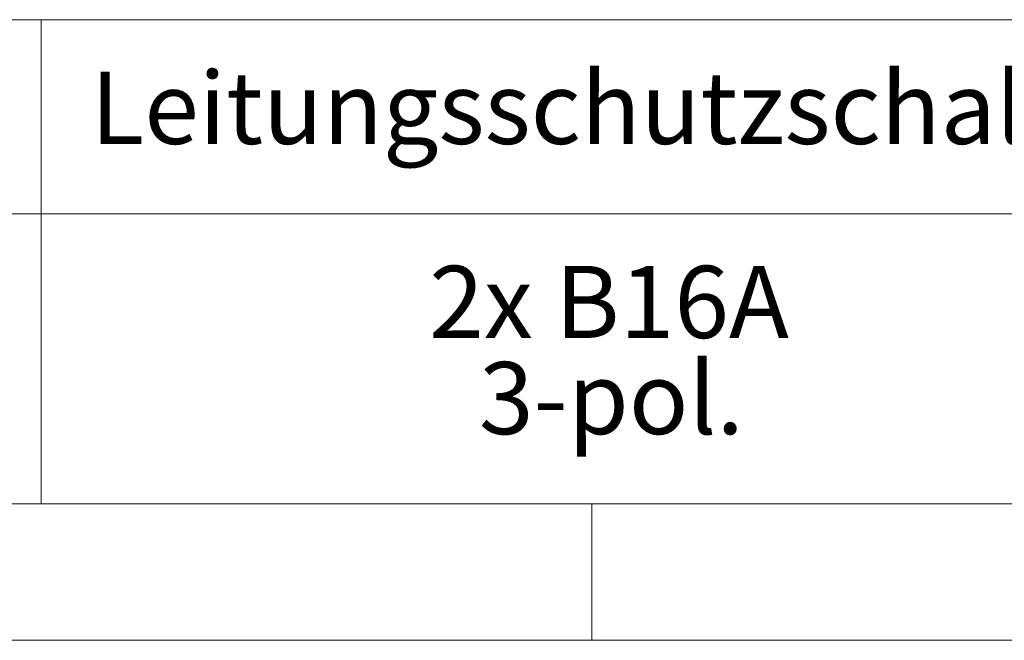
# Paper-space layout 'EPIH-W' of a CAD drawing. Units: millimetres. Extents: x 5 to 415, y 5 to 292.
# Drawn here: x 89 to 125, y 5 to 28 of the extents above; entities that cross this region are included whole.
import ezdxf

# ---------------------------------------------------------------- set-up
doc = ezdxf.new("R2010")
doc.units = ezdxf.units.MM
doc.styles.add('SLDTEXTSTYLE0', font='TXT', dxfattribs={"width": 0.75})

# ---------------------------------------------------------------- blocks, each defined once
blk = doc.blocks.new('SW_TABLEANNOTATION_3')
at = {"color": 0, "linetype": 'Continuous', "lineweight": 18}
for p, q in [((49.232, 0), (79.822, 0)), ((79.822, 0), (79.822, -7.116)), ((79.822, 0), (121.433, 0)), ((49.232, -7.116), (79.822, -7.116)), ((79.822, -7.116), (79.822, -17.759)), ((79.822, -7.116), (121.433, -7.116)), ((49.232, -17.759), (79.822, -17.759)), ((79.822, -17.759), (121.433, -17.759))]:
    blk.add_line(p, q, dxfattribs=at)
at = {"color": 0, "linetype": 'Continuous', "lineweight": 18, "attachment_point": 1, "style": 'SLDTEXTSTYLE0'}
for s, insert, char_height in [('Leitungsschutzschalter', (81.642, -1.911), 2.64583), ('2x B16A', (94.043, -9.027), 2.6458), ('3-pol.', (95.868, -12.554), 2.6458)]:
    blk.add_mtext(s, dxfattribs=dict(at, insert=insert, char_height=char_height))

psp = doc.layouts.new('EPIH-W')

# ---------------------------------------------------------------- linework, layer by layer
at = {"color": 7, "linetype": 'Continuous', "lineweight": 18}
for p, q in [((10, 10), (273.8785, 10)), ((110, 10), (110, 5)), ((5, 5), (415, 5))]:
    psp.add_line(p, q, dxfattribs=at)

# ---------------------------------------------------------------- block references
at = {"color": 96, "linetype": 'Continuous', "lineweight": 18}
psp.add_blockref('SW_TABLEANNOTATION_3', (10, 27.7589), dxfattribs=at)

doc.saveas('drawing.dxf')
